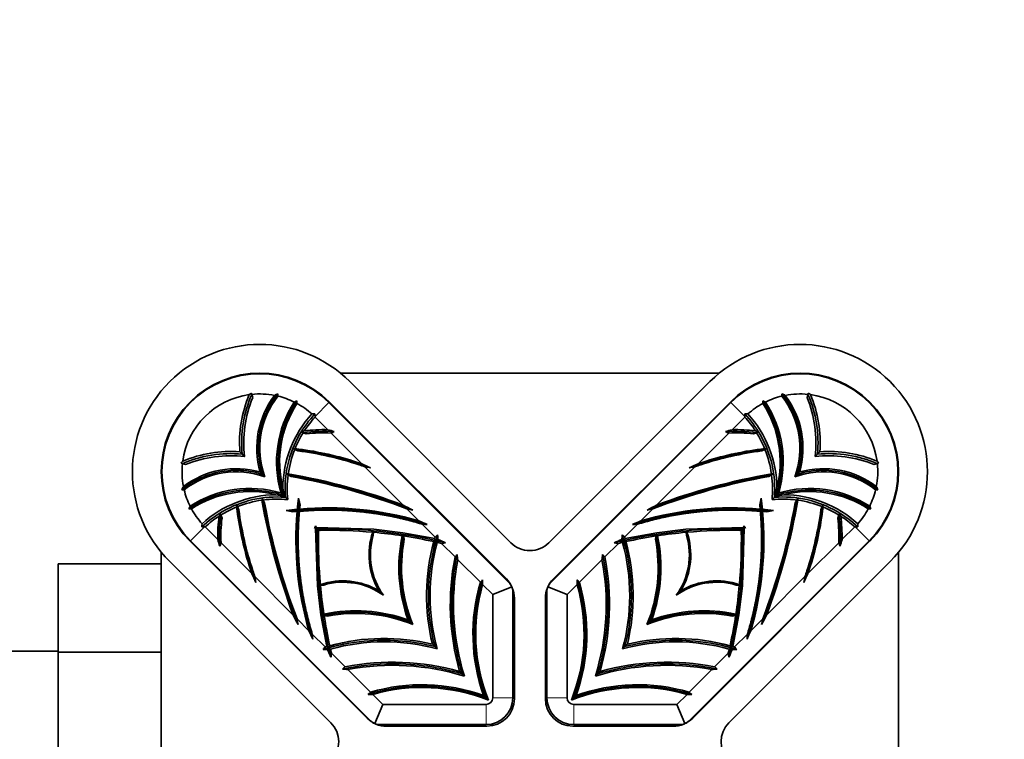
# Model space of a CAD drawing. Units: millimetres. Extents: x 0 to 1597, y 0 to 2108.
# Drawn here: x 988 to 1062, y 665 to 718 of the extents above; entities that cross this region are included whole.
import ezdxf
from ezdxf import colors
from ezdxf.entities.mleader import LeaderData, LeaderLine
from ezdxf.math import Vec2, Vec3

# ---------------------------------------------------------------- set-up
doc = ezdxf.new("R2010")
doc.units = ezdxf.units.MM
doc.layers.add('DV5_Défaut', color=7, linetype='Continuous')
doc.layers.add('Défaut', color=7, linetype='Continuous')

# ---------------------------------------------------------------- blocks, each defined once
blk = doc.blocks.new('_DOT')
at = {"color": 0}
blk.add_line((0, 0), (-1, 0), dxfattribs=at)
at = {"color": 0, "const_width": 0.333}
blk.add_lwpolyline([(-0.1665, 0, 1), (0.1665, 0, 1)], format="xyb", close=True, dxfattribs=at)
blk = doc.blocks.new('SE4')
at = {"layer": 'DV5_Défaut', "color": 7, "linetype": 'Continuous', "lineweight": 35}
for p, q in [((1040.615, 692.099), (1012.354, 692.099)), ((1025.07, 679.448), (1013.049, 691.469)), ((1039.919, 691.469), (1027.899, 679.448)), ((1005.71, 690.617), (1005.738, 690.521)), ((1005.738, 690.521), (1005.805, 690.28)), ((1047.164, 690.28), (1047.231, 690.521)), ((1047.231, 690.521), (1047.258, 690.617)), ((1008.904, 689.949), (1009.101, 690.035)), ((1011.494, 689.913), (1024.919, 676.488)), ((1024.731, 676.747), (1011.529, 689.948)), ((1028.05, 676.488), (1041.475, 689.913)), ((1041.44, 689.948), (1028.238, 676.747)), ((1044.065, 689.949), (1043.867, 690.035)), ((1010.455, 688.874), (1010.455, 688.83)), ((1011.401, 687.884), (1010.455, 688.83)), ((1042.514, 688.83), (1041.568, 687.884)), ((1042.514, 688.874), (1042.514, 688.83)), ((1009.569, 687.652), (1009.453, 687.694)), ((1009.804, 687.567), (1009.569, 687.652)), ((1013.94, 685.345), (1011.649, 687.636)), ((1041.319, 687.636), (1039.028, 685.345)), ((1043.4, 687.652), (1043.165, 687.567)), ((1043.4, 687.652), (1043.515, 687.694)), ((1004.853, 686.23), (1005.03, 686.053)), ((1008.972, 686.476), (1008.832, 686.455)), ((1008.944, 686.407), (1008.832, 686.455)), ((1009.173, 686.308), (1008.944, 686.407)), ((1044.025, 686.407), (1043.795, 686.308)), ((1044.136, 686.455), (1043.997, 686.476)), ((1044.025, 686.407), (1044.136, 686.455)), ((1048.116, 686.23), (1047.939, 686.053)), ((1000.562, 685.345), (1000.466, 685.373)), ((1000.803, 685.278), (1000.562, 685.345)), ((1005.03, 686.053), (1005.207, 685.876)), ((1047.939, 686.053), (1047.762, 685.876)), ((1052.406, 685.345), (1052.166, 685.278)), ((1052.503, 685.373), (1052.406, 685.345)), ((1006.356, 684.727), (1006.533, 684.55)), ((1017.032, 682.253), (1014.169, 685.117)), ((1038.8, 685.117), (1035.936, 682.253)), ((1046.613, 684.727), (1046.436, 684.55)), ((1006.533, 684.55), (1006.71, 684.373)), ((1008.448, 684.506), (1008.338, 684.567)), ((1008.667, 684.386), (1008.448, 684.506)), ((1044.52, 684.506), (1044.301, 684.386)), ((1044.52, 684.506), (1044.631, 684.567)), ((1046.436, 684.55), (1046.259, 684.373)), ((1007.918, 683.165), (1008.095, 682.988)), ((1045.051, 683.165), (1044.874, 682.988)), ((1006.577, 682.634), (1006.516, 682.745)), ((1006.577, 682.634), (1006.697, 682.415)), ((1008.095, 682.988), (1008.168, 682.915)), ((1008.168, 682.915), (1008.241, 682.842)), ((1008.241, 682.842), (1008.418, 682.665)), ((1009.231, 682.775), (1009.341, 682.287)), ((1043.628, 682.287), (1043.738, 682.775)), ((1044.728, 682.842), (1044.551, 682.665)), ((1044.801, 682.915), (1044.728, 682.842)), ((1044.874, 682.988), (1044.801, 682.915)), ((1046.272, 682.415), (1046.392, 682.634)), ((1046.392, 682.634), (1046.453, 682.745)), ((1001.134, 682.179), (1001.048, 681.982)), ((1004.627, 682.25), (1004.607, 682.111)), ((1004.676, 682.139), (1004.627, 682.25)), ((1004.676, 682.139), (1004.775, 681.909)), ((1008.796, 681.742), (1008.308, 681.852)), ((1009.122, 681.776), (1008.796, 681.742)), ((1009.216, 681.867), (1009.138, 681.945)), ((1009.216, 681.867), (1009.292, 681.791)), ((1009.341, 682.287), (1009.307, 681.961)), ((1018.205, 681.08), (1017.315, 681.97)), ((1035.653, 681.97), (1034.764, 681.081)), ((1043.661, 681.961), (1043.628, 682.287)), ((1043.753, 681.867), (1043.677, 681.791)), ((1043.753, 681.867), (1043.831, 681.945)), ((1044.173, 681.742), (1043.846, 681.776)), ((1044.66, 681.852), (1044.173, 681.742)), ((1048.194, 681.909), (1048.293, 682.139)), ((1048.293, 682.139), (1048.341, 682.25)), ((1048.362, 682.111), (1048.341, 682.25)), ((1051.835, 682.179), (1051.921, 681.982)), ((1003.431, 681.514), (1003.389, 681.63)), ((1003.431, 681.514), (1003.516, 681.279)), ((1049.453, 681.279), (1049.538, 681.514)), ((1049.538, 681.514), (1049.58, 681.63)), ((1002.209, 680.628), (1002.253, 680.628)), ((1002.253, 680.628), (1003.199, 679.682)), ((1010.492, 680.533), (1010.38, 680.586)), ((1010.492, 680.533), (1010.605, 680.478)), ((1010.63, 676.235), (1010.492, 680.533)), ((1010.605, 680.478), (1010.493, 680.59)), ((1010.497, 680.703), (1010.55, 680.591)), ((1010.55, 680.591), (1014.848, 680.453)), ((1010.605, 680.478), (1010.55, 680.591)), ((1010.605, 680.478), (1010.714, 680.253)), ((1010.83, 680.369), (1010.605, 680.478)), ((1014.792, 679.977), (1014.824, 680.225)), ((1014.824, 680.225), (1014.834, 680.303)), ((1014.851, 680.434), (1014.848, 680.453)), ((1014.851, 680.434), (1014.854, 680.452)), ((1014.854, 680.452), (1014.856, 680.473)), ((1014.854, 680.452), (1017.014, 680.19)), ((1019.417, 679.868), (1018.454, 680.831)), ((1034.514, 680.831), (1033.552, 679.868)), ((1035.955, 680.19), (1038.115, 680.452)), ((1038.113, 680.473), (1038.115, 680.452)), ((1038.118, 680.434), (1038.115, 680.452)), ((1038.121, 680.453), (1038.118, 680.434)), ((1038.121, 680.453), (1042.418, 680.591)), ((1038.145, 680.225), (1038.135, 680.303)), ((1038.145, 680.225), (1038.177, 679.977)), ((1042.364, 680.478), (1042.138, 680.369)), ((1042.255, 680.253), (1042.364, 680.478)), ((1042.477, 680.533), (1042.339, 676.235)), ((1042.418, 680.591), (1042.364, 680.478)), ((1042.364, 680.478), (1042.476, 680.59)), ((1042.364, 680.478), (1042.477, 680.533)), ((1042.418, 680.591), (1042.472, 680.703)), ((1042.589, 680.586), (1042.477, 680.533)), ((1049.77, 679.682), (1050.716, 680.628)), ((1050.76, 680.628), (1050.716, 680.628)), ((1001.135, 679.554), (1014.336, 666.352)), ((1014.595, 666.164), (1001.17, 679.589)), ((1017.017, 680.184), (1017.014, 680.19)), ((1017.016, 680.189), (1017.015, 680.195)), ((1017.016, 680.189), (1019.383, 679.75)), ((1017.017, 680.184), (1017.016, 680.189)), ((1017.066, 679.95), (1017.05, 680.03)), ((1017.118, 679.706), (1017.066, 679.95)), ((1033.586, 679.75), (1035.953, 680.189)), ((1035.903, 679.95), (1035.851, 679.706)), ((1035.903, 679.95), (1035.919, 680.03)), ((1035.955, 680.19), (1035.951, 680.184)), ((1035.951, 680.184), (1035.953, 680.189)), ((1035.954, 680.195), (1035.953, 680.189)), ((1051.799, 679.589), (1038.374, 666.164)), ((1038.633, 666.352), (1051.834, 679.554)), ((1003.447, 679.433), (1005.738, 677.143)), ((1020.902, 678.384), (1019.885, 679.401)), ((1033.084, 679.401), (1032.067, 678.384)), ((1047.231, 677.143), (1049.522, 679.433)), ((998.984, 678.729), (998.984, 650.468)), ((999.614, 678.034), (1011.635, 666.013)), ((1022.794, 676.491), (1021.104, 678.181)), ((1031.865, 678.181), (1030.175, 676.491)), ((1041.334, 666.013), (1053.354, 678.034)), ((1053.984, 650.468), (1053.984, 678.729)), ((991.284, 677.862), (991.284, 671.27)), ((998.984, 677.862), (991.284, 677.862)), ((1005.966, 676.914), (1008.83, 674.05)), ((1044.139, 674.051), (1047.002, 676.914)), ((1010.61, 676.227), (1010.631, 676.229)), ((1010.63, 676.235), (1010.649, 676.232)), ((1010.649, 676.232), (1010.631, 676.229)), ((1010.893, 674.069), (1010.631, 676.229)), ((1010.858, 676.259), (1010.78, 676.249)), ((1010.858, 676.259), (1011.106, 676.291)), ((1015.209, 675.874), (1015.385, 675.697)), ((1023.712, 675.574), (1022.96, 676.325)), ((1023.712, 675.574), (1025.135, 676.164)), ((1027.833, 676.164), (1029.257, 675.574)), ((1030.009, 676.325), (1029.257, 675.574)), ((1037.76, 675.874), (1037.583, 675.697)), ((1041.863, 676.291), (1042.111, 676.259)), ((1042.338, 676.229), (1042.076, 674.069)), ((1042.111, 676.259), (1042.189, 676.249)), ((1042.32, 676.232), (1042.339, 676.235)), ((1042.32, 676.232), (1042.338, 676.229)), ((1042.338, 676.229), (1042.359, 676.227)), ((1015.385, 675.697), (1015.562, 675.521)), ((1023.712, 667.871), (1023.712, 675.574)), ((1025.212, 675.781), (1025.212, 667.871)), ((1025.331, 667.802), (1025.331, 675.297)), ((1027.638, 675.297), (1027.638, 667.802)), ((1027.757, 667.871), (1027.757, 675.781)), ((1029.257, 675.574), (1029.257, 667.871)), ((1037.583, 675.697), (1037.407, 675.521)), ((1009.113, 673.768), (1010.002, 672.878)), ((1010.888, 674.068), (1010.894, 674.067)), ((1010.893, 674.069), (1010.899, 674.066)), ((1011.333, 671.7), (1010.894, 674.067)), ((1010.899, 674.066), (1010.894, 674.067)), ((1011.133, 674.017), (1011.053, 674.033)), ((1011.133, 674.017), (1011.377, 673.965)), ((1017.396, 673.687), (1017.573, 673.51)), ((1035.573, 673.687), (1035.396, 673.51)), ((1041.592, 673.965), (1041.836, 674.017)), ((1042.075, 674.067), (1041.636, 671.7)), ((1041.836, 674.017), (1041.916, 674.033)), ((1042.07, 674.066), (1042.076, 674.069)), ((1042.07, 674.066), (1042.075, 674.067)), ((1042.075, 674.067), (1042.081, 674.068)), ((1042.966, 672.878), (1043.856, 673.768)), ((1017.573, 673.51), (1017.75, 673.333)), ((1035.396, 673.51), (1035.219, 673.333)), ((1010.252, 672.628), (1011.215, 671.666)), ((1041.754, 671.666), (1042.717, 672.629)), ((1019.214, 671.869), (1019.391, 671.692)), ((1019.391, 671.692), (1019.567, 671.515)), ((1033.578, 671.692), (1033.401, 671.515)), ((1033.755, 671.869), (1033.578, 671.692)), ((991.284, 671.349), (973.284, 671.349)), ((991.284, 671.27), (991.284, 657.959)), ((998.984, 671.27), (991.284, 671.27)), ((1011.682, 671.198), (1012.699, 670.181)), ((1040.27, 670.181), (1041.287, 671.198)), ((1012.902, 669.979), (1014.592, 668.289)), ((1038.377, 668.289), (1040.067, 669.979)), ((1021.246, 669.837), (1021.423, 669.66)), ((1021.423, 669.66), (1021.6, 669.483)), ((1031.546, 669.66), (1031.369, 669.483)), ((1031.722, 669.837), (1031.546, 669.66)), ((1014.758, 668.123), (1015.509, 667.371)), ((1023.212, 667.871), (1023.035, 668.048)), ((1023.388, 667.695), (1023.212, 667.871)), ((1029.58, 667.695), (1029.757, 667.871)), ((1029.757, 667.871), (1029.934, 668.048)), ((1037.46, 667.371), (1038.211, 668.123)), ((1014.919, 665.947), (1015.509, 667.371)), ((1015.509, 667.371), (1023.212, 667.371)), ((1029.757, 667.371), (1037.46, 667.371)), ((1037.46, 667.371), (1038.049, 665.947)), ((1023.212, 665.871), (1015.302, 665.871)), ((1015.786, 665.752), (1023.281, 665.752)), ((1029.688, 665.752), (1037.183, 665.752)), ((1037.667, 665.871), (1029.757, 665.871))]:
    blk.add_line(p, q, dxfattribs=at)
at = {"layer": 'DV5_Défaut', "color": 7, "linetype": 'Continuous', "lineweight": 18}
for p, q in [((1011.494, 689.913), (1010.455, 688.874)), ((1041.475, 689.913), (1042.514, 688.874)), ((1001.17, 679.589), (1002.209, 680.628)), ((1051.799, 679.589), (1050.76, 680.628)), ((1023.712, 667.871), (1025.212, 667.871)), ((1029.257, 667.871), (1027.757, 667.871)), ((1023.212, 667.371), (1023.212, 665.871)), ((1029.757, 667.371), (1029.757, 665.871))]:
    blk.add_line(p, q, dxfattribs=at)
at = {"layer": 'DV5_Défaut', "color": 7, "linetype": 'Continuous', "lineweight": 35}
for centre, radius, start, end in [((1006.332, 684.751), 9.5, 45, 225), ((1046.637, 684.751), 9.5, 315, 135), ((1006.332, 684.751), 7.35, 45, 225), ((1006.332, 684.751), 7.3, 45, 225), ((1046.637, 684.751), 7.35, 315, 135), ((1046.637, 684.751), 7.3, 315, 135), ((1006.332, 684.751), 5.8, 97.71504, 172.28496), ((1013.923, 686.934), 9.098, 156.93387, 184.44127), ((1011.648, 682.599), 9.978, 126.51917, 127.65053), ((1006.332, 684.751), 5.8, 79.00607, 95.88093), ((1014.114, 676.924), 15.079, 115.25095, 116.27887), ((1002.878, 690.347), 4.809, 0.5167, 2.56074), ((1050.091, 690.347), 4.809, 177.43926, 179.4833), ((1038.855, 676.924), 15.079, 63.72113, 64.74905), ((1046.637, 684.751), 5.8, 84.11907, 100.99393), ((1041.309, 682.584), 9.997, 52.35108, 53.4803), ((1039.045, 686.934), 9.098, 355.55873, 23.06616), ((1046.637, 684.751), 5.8, 7.71504, 82.28496), ((1013.923, 686.934), 8.781, 157.60288, 186.92078), ((1012.648, 686.498), 6.537, 142.85549, 195.71813), ((1012.648, 686.498), 6.307, 141.88405, 199.68298), ((1015.845, 685.477), 8.257, 147.20329, 196.26), ((1006.332, 684.751), 5.8, 63.67178, 76.49655), ((1015.845, 685.477), 8.029, 147.05101, 193.95248), ((999.646, 689.618), 9.465, 1.36457, 2.52452), ((1006.332, 684.751), 5.8, 47.91427, 61.40455), ((1046.637, 684.751), 5.8, 118.59545, 132.08573), ((1053.274, 689.62), 9.416, 177.4739, 178.63998), ((1037.123, 685.477), 8.029, 346.04752, 32.94893), ((1046.637, 684.751), 5.8, 103.50345, 116.32822), ((1037.123, 685.477), 8.257, 343.74, 32.79669), ((1040.32, 686.498), 6.307, 340.31702, 38.11595), ((1040.32, 686.498), 6.537, 344.28187, 37.14451), ((1039.045, 686.934), 8.781, 353.07922, 22.39712), ((1016.379, 683.454), 8.326, 137.71469, 179.40111), ((1011.264, 665.257), 23.821, 91.95141, 92.51423), ((996.259, 688.83), 14.196, 0.17662, 0.94536), ((1056.71, 688.83), 14.196, 179.05464, 179.82338), ((1041.705, 665.257), 23.821, 87.48577, 88.04859), ((1036.59, 683.454), 8.326, 0.59889, 42.28531), ((1016.379, 683.454), 8, 137.77161, 147.20245), ((1036.59, 683.454), 8, 32.79755, 42.22843), ((1016.379, 683.454), 8, 148.34656, 157.80081), ((1016.813, 672.105), 17.239, 114.53742, 115.27307), ((1011.112, 677.373), 10.516, 88.42367, 97.9679), ((1011.112, 677.373), 10.277, 87.00133, 97.31131), ((1005.718, 667.94), 20.738, 72.67122, 74.09489), ((1002.381, 710.505), 24.676, 292.06291, 292.67911), ((1047.251, 667.94), 20.738, 105.90511, 107.32878), ((1050.588, 710.505), 24.676, 247.32089, 247.93709), ((1041.857, 677.373), 10.277, 82.68869, 92.99867), ((1041.857, 677.373), 10.516, 82.0321, 91.57633), ((1036.155, 672.105), 17.239, 64.72693, 65.46258), ((1036.59, 683.454), 8, 22.19919, 31.65344), ((1004.149, 677.159), 9.098, 85.55873, 113.06616), ((1016.379, 683.454), 8, 158.33425, 171.8504), ((1036.59, 683.454), 8, 8.1496, 21.66575), ((1048.82, 677.159), 9.098, 66.93387, 94.44127), ((1008.499, 679.424), 9.997, 142.35108, 143.4803), ((1006.332, 684.751), 5.8, 174.11907, 190.99393), ((1004.149, 677.159), 8.781, 83.07922, 112.39712), ((998.867, 652.48), 36.157, 64.21482, 65.36139), ((1054.102, 652.48), 36.157, 114.63861, 115.78518), ((1048.82, 677.159), 8.781, 67.60288, 96.92078), ((1046.637, 684.751), 5.8, 349.00607, 5.88093), ((1044.484, 679.435), 9.978, 36.51917, 37.65053), ((1004.585, 678.434), 6.537, 74.28187, 127.14451), ((1004.585, 678.434), 6.307, 70.31702, 128.11595), ((1009.18, 657.307), 28.254, 78.95107, 79.83051), ((1043.789, 657.307), 28.254, 100.16949, 101.04893), ((1048.383, 678.434), 6.307, 51.88405, 109.68298), ((1048.383, 678.434), 6.537, 52.85549, 105.71813), ((1005.036, 704.249), 19.957, 279.5237, 279.87774), ((1016.379, 683.454), 8, 172.43931, 185.65787), ((1000.556, 638.662), 46.6, 69.29437, 80.23543), ((1000.556, 638.662), 46.437, 68.84464, 79.94055), ((1052.413, 638.662), 46.437, 100.05945, 111.15536), ((1052.413, 638.662), 46.6, 99.76457, 110.70563), ((1047.951, 704.358), 20.068, 260.12323, 260.47533), ((1036.59, 683.454), 8, 354.34213, 7.56069), ((1014.159, 676.969), 15.079, 153.72113, 154.74905), ((1000.736, 688.205), 4.809, 267.43926, 269.4833), ((1006.332, 684.751), 5.8, 193.50345, 206.32822), ((1005.606, 675.238), 8.257, 73.74, 122.79669), ((1005.606, 675.238), 8.029, 76.04752, 122.94893), ((1016.498, 684.764), 8.533, 188.24372, 192.51746), ((1036.471, 684.764), 8.533, 347.48254, 351.75627), ((1047.363, 675.238), 8.257, 57.20329, 106.26), ((1047.363, 675.238), 8.029, 57.05101, 103.95248), ((1046.637, 684.751), 5.8, 333.67178, 346.49655), ((1052.233, 688.205), 4.809, 270.5167, 272.56074), ((1038.81, 676.969), 15.079, 25.25095, 26.27887), ((1007.629, 674.704), 8.326, 90.59889, 132.28531), ((1007.629, 674.704), 8, 98.1496, 111.66575), ((986.725, 686.065), 20.068, 350.12323, 350.47533), ((1052.42, 690.527), 46.6, 189.76457, 200.70563), ((1007.629, 674.704), 8, 84.34213, 97.56069), ((1052.42, 690.527), 46.437, 190.05945, 201.15536), ((1006.319, 674.585), 8.533, 77.48254, 81.75627), ((1033.243, 679.669), 24.212, 172.62997, 174.60493), ((1019.726, 679.669), 24.212, 5.39495, 7.37003), ((1000.548, 690.527), 46.437, 338.84464, 349.94055), ((1000.548, 690.527), 46.6, 339.29437, 350.23543), ((1045.34, 674.704), 8, 82.43931, 95.65787), ((1046.65, 674.585), 8.533, 98.24372, 102.51746), ((1045.34, 674.704), 8.326, 47.71469, 89.40111), ((1066.135, 686.047), 19.957, 189.5237, 189.87774), ((1045.34, 674.704), 8, 68.33425, 81.8504), ((1001.463, 691.388), 9.416, 267.4739, 268.63998), ((1006.332, 684.751), 5.8, 208.59545, 222.08573), ((1007.629, 674.704), 8, 112.19919, 121.65344), ((1011.414, 657.84), 24.212, 95.39495, 97.37003), ((1033.243, 679.669), 24.212, 175.0079, 196.28788), ((1004.31, 686.772), 6.937, 313.92423, 315.00439), ((1004.604, 686.482), 6.524, 314.97601, 316.12496), ((1011.414, 657.84), 24.212, 73.71212, 94.99206), ((982.844, 614.622), 75.781, 62.57935, 63.18252), ((1002.363, 601.81), 81.543, 79.12873, 79.4343), ((1041.555, 657.84), 24.212, 85.0079, 106.28788), ((1070.125, 614.622), 75.781, 116.81748, 117.42065), ((1050.605, 601.812), 81.54, 100.5657, 100.87127), ((1019.726, 679.669), 24.212, 343.71212, 4.99206), ((1048.658, 686.773), 6.937, 223.92423, 225.00439), ((1048.368, 686.478), 6.524, 224.97601, 226.12496), ((1041.555, 657.84), 24.212, 82.62997, 84.60493), ((1045.34, 674.704), 8, 58.34656, 67.80081), ((1046.637, 684.751), 5.8, 317.91427, 331.40455), ((1051.504, 691.437), 9.465, 271.36457, 272.52452), ((1007.629, 674.704), 8, 122.79755, 132.22843), ((1013.71, 679.971), 10.516, 172.0321, 181.57633), ((1018.978, 674.27), 17.239, 154.72693, 155.46258), ((1013.71, 679.971), 10.277, 172.68869, 182.99867), ((1002.554, 645.389), 38.973, 65.3088, 66.32218), ((1050.415, 645.389), 38.973, 113.67782, 114.6912), ((1039.259, 679.971), 10.277, 357.00133, 7.31131), ((1033.991, 674.27), 17.239, 24.53742, 25.27307), ((1045.34, 674.704), 8, 47.77161, 57.20245), ((1039.259, 679.971), 10.516, 358.42367, 7.9679), ((1025.826, 679.819), 23.821, 177.48577, 178.04859), ((1002.253, 694.824), 14.196, 269.05464, 269.82338), ((1011.522, 644.021), 36.583, 91.61215, 91.78928), ((1047.062, 679.561), 36.583, 178.21072, 178.38786), ((1047.062, 679.561), 36.354, 178.9093, 185.11896), ((1011.522, 644.021), 36.354, 84.88104, 91.0907), ((1019.708, 678.532), 5.225, 161.03153, 210.5736), ((1012.678, 682.268), 2.917, 315.70282, 317.65213), ((1011.522, 644.021), 36.354, 81.39205, 84.78916), ((1019.708, 678.532), 5.225, 158.19183, 158.43407), ((1015.194, 641.252), 39.713, 84.74182, 85.29142), ((1037.775, 641.252), 39.713, 94.70858, 95.25818), ((1041.446, 644.021), 36.354, 95.21084, 98.60795), ((1033.261, 678.532), 5.225, 329.4264, 18.96847), ((1033.261, 678.532), 5.225, 21.56594, 21.80817), ((1040.31, 682.286), 2.943, 222.35651, 224.28853), ((1041.446, 644.021), 36.354, 88.9093, 95.11896), ((1005.907, 679.561), 36.354, 354.88104, 1.0907), ((1005.907, 679.561), 36.583, 1.61215, 1.78928), ((1041.446, 644.021), 36.583, 88.21072, 88.38786), ((1050.716, 694.824), 14.196, 270.17662, 270.94536), ((1027.143, 679.819), 23.821, 1.95141, 2.51423), ((1023.143, 685.365), 20.738, 195.90511, 197.32878), ((1019.708, 678.532), 5.124, 163.61489, 215.99667), ((1028.135, 677.581), 11.423, 167.94779, 199.93126), ((1028.135, 677.581), 11.22, 169.08401, 202.24459), ((1011.98, 686.724), 8.397, 306.40496, 307.13661), ((1028.135, 677.581), 11.423, 166.77068, 166.798), ((1011.522, 644.021), 36.354, 77.61263, 81.22841), ((1034.193, 675.491), 15.411, 164.80759, 193.5922), ((1034.193, 675.491), 15.156, 164.76385, 195.20565), ((1013.967, 689.954), 11.719, 297.18414, 298.04666), ((1034.193, 675.491), 15.411, 163.49765, 163.95604), ((1003.114, 668.551), 19.751, 34.05461, 34.54204), ((995.632, 707.01), 36.089, 311.22936, 311.61901), ((1012.314, 693.094), 15.268, 297.98057, 298.59287), ((1003.332, 668.655), 19.512, 33.67569, 34.16159), ((1011.522, 644.021), 36.354, 76.70164, 77.21108), ((1056.919, 682.018), 37.371, 183.04867, 183.57424), ((995.965, 623.912), 60.586, 66.43498, 67.01743), ((1057.003, 623.912), 60.586, 112.98257, 113.56502), ((1041.446, 644.021), 36.354, 102.78892, 103.29836), ((996.049, 682.018), 37.371, 356.42576, 356.95132), ((1040.658, 693.1), 15.275, 241.40726, 242.01929), ((1057.337, 707.01), 36.089, 228.381, 228.77064), ((1048.481, 669.432), 18.119, 145.81919, 146.34243), ((1018.776, 675.491), 15.156, 344.79435, 15.23616), ((1048.453, 669.507), 18.054, 145.43506, 145.96829), ((1039.26, 690.448), 12.277, 241.97294, 242.79626), ((1018.776, 675.491), 15.411, 16.04396, 16.50235), ((1041.446, 644.021), 36.354, 98.77159, 102.38737), ((1018.776, 675.491), 15.411, 346.4078, 15.19241), ((1024.834, 677.581), 11.22, 337.75541, 10.91599), ((1024.834, 677.581), 11.423, 340.06874, 12.05221), ((1041.005, 686.747), 8.425, 232.8646, 233.59382), ((1024.834, 677.581), 11.423, 13.202, 13.22932), ((1033.261, 678.532), 5.124, 324.00333, 16.38511), ((1029.826, 685.365), 20.738, 342.67122, 344.09489), ((980.578, 688.702), 24.676, 337.32089, 337.93709), ((1033.16, 589.671), 90.707, 98.22276, 98.41569), ((1026.484, 680.862), 2, 225, 315), ((1019.809, 589.671), 90.707, 81.58431, 81.77724), ((1072.39, 688.702), 24.676, 202.06291, 202.67911), ((1038.715, 674.822), 18.166, 168.69202, 195.9276), ((1038.715, 674.822), 17.928, 169.19983, 197.32434), ((987.922, 707.181), 43.783, 318.87279, 319.19414), ((1066.688, 683.259), 45.866, 185.86869, 186.3561), ((1014.254, 674.822), 17.928, 342.67566, 10.80017), ((1014.254, 674.822), 18.166, 344.0724, 11.30798), ((986.281, 683.259), 45.866, 353.6439, 354.13131), ((1065.047, 707.181), 43.783, 220.80586, 221.12721), ((1038.603, 692.216), 36.157, 204.63861, 205.78518), ((1033.776, 681.903), 28.254, 190.16949, 191.04893), ((1012.551, 671.375), 5.225, 59.4264, 108.96847), ((997.188, 699.943), 34.723, 317.51563, 317.92028), ((1070.858, 676.606), 47.899, 179.92029, 180.33559), ((1023.281, 675.297), 2.05, 0, 45), ((1029.688, 675.297), 2.05, 135, 180), ((982.111, 676.606), 47.898, 359.66441, 0.07971), ((1055.781, 699.943), 34.723, 222.07972, 222.48437), ((1040.418, 671.375), 5.225, 71.03153, 120.5736), ((1014.366, 692.216), 36.157, 334.21482, 335.36139), ((1019.193, 681.903), 28.254, 348.95107, 349.83051), ((1012.551, 671.375), 5.225, 111.56594, 111.80817), ((1008.797, 678.424), 2.943, 312.35651, 314.28853), ((1047.062, 679.561), 36.354, 185.21084, 188.60795), ((1012.551, 671.375), 5.124, 54.00333, 106.38511), ((1035.815, 672.638), 13.579, 163.51371, 199.75354), ((1035.815, 672.638), 13.374, 163.99314, 201.69141), ((1024.212, 675.781), 1, 22.5, 45), ((1024.212, 675.781), 1, 0, 22.5), ((1028.757, 675.781), 1, 157.5, 180), ((1028.757, 675.781), 1, 135, 157.5), ((1017.154, 672.638), 13.374, 338.30859, 16.00686), ((1017.154, 672.638), 13.579, 340.24646, 16.48629), ((1040.418, 671.375), 5.124, 73.61489, 125.99667), ((1005.907, 679.561), 36.354, 351.39205, 354.78916), ((1044.154, 678.405), 2.917, 225.70282, 227.65213), ((1040.418, 671.375), 5.225, 68.19183, 68.43407), ((1013.502, 662.948), 11.423, 70.06874, 102.05221), ((1039.467, 662.948), 11.423, 77.94779, 109.93126), ((1076.461, 708.239), 75.781, 206.81748, 207.42065), ((1089.271, 688.719), 81.54, 190.5657, 190.87127), ((1013.502, 662.948), 11.423, 103.202, 103.22932), ((1004.336, 679.12), 8.425, 322.8646, 323.59382), ((1047.062, 679.561), 36.354, 188.77159, 192.38737), ((1013.502, 662.948), 11.22, 67.75541, 100.91599), ((1039.467, 662.948), 11.22, 79.08401, 112.24459), ((1005.907, 679.561), 36.354, 347.61263, 351.22841), ((1048.61, 679.103), 8.397, 216.40496, 217.13661), ((1039.467, 662.948), 11.423, 76.77068, 76.798), ((976.508, 708.239), 75.781, 332.57935, 333.18252), ((963.696, 688.72), 81.543, 349.12873, 349.4343), ((1045.694, 688.529), 38.973, 203.67782, 204.6912), ((1007.275, 688.529), 38.973, 335.3088, 336.32218), ((1049.831, 675.889), 39.713, 184.70858, 185.25818), ((1015.592, 656.89), 15.411, 76.4078, 105.19241), ((1037.377, 656.89), 15.411, 74.80759, 103.5922), ((1003.138, 675.889), 39.713, 354.74182, 355.29142), ((984.073, 695.451), 36.089, 318.381, 318.77064), ((1009.065, 634.163), 37.371, 86.42576, 86.95132), ((1015.592, 656.89), 15.411, 106.04396, 106.50235), ((1021.576, 686.568), 18.054, 235.43506, 235.96829), ((997.983, 678.772), 15.275, 331.40726, 332.01929), ((1067.171, 695.118), 60.586, 202.98257, 203.56502), ((1000.634, 677.375), 12.277, 331.97294, 332.79626), ((1021.651, 686.595), 18.119, 235.81919, 236.34243), ((1015.592, 656.89), 15.156, 74.79435, 105.23616), ((1047.062, 679.561), 36.354, 192.78892, 193.29836), ((1037.377, 656.89), 15.156, 74.76385, 105.20565), ((1005.907, 679.561), 36.354, 346.70164, 347.21108), ((985.797, 695.118), 60.586, 336.43498, 337.01743), ((1030.54, 687.751), 19.512, 303.67569, 304.16159), ((1051.84, 677.116), 11.719, 207.18414, 208.04666), ((1030.437, 687.969), 19.751, 304.05461, 304.54204), ((1054.98, 678.769), 15.268, 207.98057, 208.59287), ((1043.904, 634.164), 37.371, 93.04867, 93.57424), ((1037.377, 656.89), 15.411, 73.49765, 73.95604), ((1068.895, 695.451), 36.089, 221.22936, 221.61901), ((1101.412, 657.923), 90.707, 171.58431, 171.77724), ((951.557, 657.923), 90.707, 8.22276, 8.41569), ((983.902, 703.161), 43.783, 310.80586, 311.12721), ((1007.824, 624.395), 45.866, 83.6439, 84.13131), ((1016.261, 652.368), 18.166, 74.0724, 101.30798), ((1016.261, 652.368), 17.928, 72.67566, 100.80017), ((1036.708, 652.368), 17.928, 79.19983, 107.32434), ((1036.708, 652.368), 18.166, 78.69202, 105.9276), ((1045.145, 624.395), 45.866, 95.86869, 96.3561), ((1069.067, 703.161), 43.783, 228.87279, 229.19414), ((1018.445, 655.268), 13.579, 70.24646, 106.48629), ((1018.445, 655.268), 13.374, 68.30859, 106.00686), ((1034.523, 655.268), 13.374, 73.99314, 111.69141), ((1034.523, 655.268), 13.579, 73.51371, 109.75354), ((991.14, 693.895), 34.723, 312.07972, 312.48437), ((1014.477, 620.225), 47.898, 89.66441, 90.07971), ((1023.212, 667.871), 0.5, 270, 0), ((1023.212, 667.871), 2, 270, 0), ((1023.281, 667.802), 2.05, 270, 0), ((1029.688, 667.802), 2.05, 180, 270), ((1029.757, 667.871), 2, 180, 270), ((1029.757, 667.871), 0.5, 180, 270), ((1038.492, 620.225), 47.899, 89.92029, 90.33559), ((1061.828, 693.895), 34.723, 227.51563, 227.92028), ((1015.786, 667.802), 2.05, 225, 270), ((1037.183, 667.802), 2.05, 270, 315), ((1010.221, 664.599), 2, 315, 45), ((1015.302, 666.871), 1, 225, 247.5), ((1015.302, 666.871), 1, 247.5, 270), ((1037.667, 666.871), 1, 270, 292.5), ((1037.667, 666.871), 1, 292.5, 315), ((1042.748, 664.599), 2, 135, 225)]:
    blk.add_arc(centre, radius, start, end, dxfattribs=at)
for points, degree, knots in [([(1005.738, 690.521), (1005.432, 689.822), (1005.216, 689.085), (1004.977, 687.579), (1004.955, 686.811), (1005.03, 686.053)], 3, [0, 0, 0, 0, 0.5, 0.5, 1, 1, 1, 1]), ([(1007.682, 690.562), (1007.543, 690.393), (1007.414, 690.217), (1006.943, 689.504), (1006.671, 688.921), (1006.312, 687.7), (1006.224, 687.063), (1006.238, 685.791), (1006.34, 685.156), (1006.533, 684.55)], 3, [0, 0, 0, 0, 0.10267, 0.10267, 0.40178, 0.40178, 0.70089, 0.70089, 1, 1, 1, 1]), ([(1046.436, 684.55), (1046.629, 685.156), (1046.731, 685.791), (1046.745, 687.063), (1046.657, 687.7), (1046.297, 688.921), (1046.026, 689.504), (1045.555, 690.217), (1045.426, 690.393), (1045.287, 690.562)], 3, [0, 0, 0, 0, 0.29911, 0.29911, 0.59822, 0.59822, 0.89733, 0.89733, 1, 1, 1, 1]), ([(1047.939, 686.053), (1048.014, 686.811), (1047.992, 687.579), (1047.753, 689.085), (1047.537, 689.822), (1047.231, 690.521)], 3, [0, 0, 0, 0, 0.5, 0.5, 1, 1, 1, 1]), ([(1009.101, 690.035), (1008.954, 689.817), (1008.816, 689.591), (1008.342, 688.717), (1008.081, 688.027), (1007.751, 686.604), (1007.682, 685.87), (1007.742, 684.409), (1007.872, 683.684), (1008.095, 682.988)], 3, [0, 0, 0, 0, 0.107439, 0.107439, 0.404959, 0.404959, 0.70248, 0.70248, 1, 1, 1, 1]), ([(1044.874, 682.988), (1045.097, 683.684), (1045.226, 684.409), (1045.287, 685.87), (1045.218, 686.604), (1044.888, 688.027), (1044.627, 688.717), (1044.152, 689.591), (1044.015, 689.817), (1043.867, 690.035)], 3, [0, 0, 0, 0, 0.29752, 0.29752, 0.595041, 0.595041, 0.892561, 0.892561, 1, 1, 1, 1]), ([(1010.453, 689.065), (1010.011, 688.597), (1009.624, 688.077), (1008.899, 686.816), (1008.6, 686.052), (1008.241, 684.469), (1008.18, 683.651), (1008.241, 682.842)], 3, [0, 0, 0, 0, 0.283978, 0.283978, 0.641989, 0.641989, 1, 1, 1, 1]), ([(1044.728, 682.842), (1044.789, 683.651), (1044.728, 684.469), (1044.369, 686.052), (1044.07, 686.816), (1043.345, 688.077), (1042.958, 688.597), (1042.516, 689.065)], 3, [0, 0, 0, 0, 0.358011, 0.358011, 0.716022, 0.716022, 1, 1, 1, 1]), ([(1005.03, 686.053), (1004.271, 686.128), (1003.503, 686.106), (1001.998, 685.867), (1001.261, 685.651), (1000.562, 685.345)], 3, [0, 0, 0, 0, 0.5, 0.5, 1, 1, 1, 1]), ([(1014.595, 685.037), (1014.243, 685.167), (1013.889, 685.29), (1012.038, 685.882), (1010.5, 686.218), (1008.944, 686.407)], 3, [0, 0, 0, 0, 0.193083, 0.193083, 1, 1, 1, 1]), ([(1013.94, 685.345), (1013.736, 685.414), (1013.531, 685.481), (1011.905, 685.984), (1010.447, 686.296), (1008.972, 686.476)], 3, [0, 0, 0, 0, 0.126813, 0.126813, 1, 1, 1, 1]), ([(1014.169, 685.117), (1014.026, 685.167), (1013.882, 685.216), (1012.254, 685.754), (1010.723, 686.104), (1009.173, 686.308)], 3, [0, 0, 0, 0, 0.088428, 0.088428, 1, 1, 1, 1]), ([(1044.025, 686.407), (1042.469, 686.218), (1040.93, 685.882), (1039.08, 685.29), (1038.725, 685.167), (1038.374, 685.037)], 3, [0, 0, 0, 0, 0.806917, 0.806917, 1, 1, 1, 1]), ([(1043.795, 686.308), (1042.245, 686.104), (1040.715, 685.754), (1039.087, 685.216), (1038.943, 685.167), (1038.8, 685.117)], 3, [0, 0, 0, 0, 0.911572, 0.911572, 1, 1, 1, 1]), ([(1043.997, 686.476), (1042.522, 686.296), (1041.064, 685.984), (1039.438, 685.481), (1039.233, 685.414), (1039.028, 685.345)], 3, [0, 0, 0, 0, 0.873187, 0.873187, 1, 1, 1, 1]), ([(1052.406, 685.345), (1051.708, 685.651), (1050.971, 685.867), (1049.465, 686.106), (1048.697, 686.128), (1047.939, 686.053)], 3, [0, 0, 0, 0, 0.5, 0.5, 1, 1, 1, 1]), ([(1006.533, 684.55), (1005.927, 684.743), (1005.292, 684.845), (1004.02, 684.859), (1003.382, 684.771), (1002.162, 684.411), (1001.579, 684.14), (1000.866, 683.669), (1000.69, 683.54), (1000.521, 683.401)], 3, [0, 0, 0, 0, 0.29911, 0.29911, 0.59822, 0.59822, 0.89733, 0.89733, 1, 1, 1, 1]), ([(1052.448, 683.401), (1052.279, 683.54), (1052.103, 683.669), (1051.39, 684.14), (1050.807, 684.411), (1049.586, 684.771), (1048.949, 684.859), (1047.677, 684.845), (1047.042, 684.743), (1046.436, 684.55)], 3, [0, 0, 0, 0, 0.10267, 0.10267, 0.40178, 0.40178, 0.70089, 0.70089, 1, 1, 1, 1]), ([(1008.095, 682.988), (1007.399, 683.211), (1006.673, 683.34), (1005.213, 683.401), (1004.479, 683.332), (1003.056, 683.002), (1002.366, 682.741), (1001.492, 682.267), (1001.266, 682.129), (1001.048, 681.982)], 3, [0, 0, 0, 0, 0.29752, 0.29752, 0.595041, 0.595041, 0.892561, 0.892561, 1, 1, 1, 1]), ([(1051.921, 681.982), (1051.702, 682.129), (1051.477, 682.267), (1050.602, 682.741), (1049.913, 683.002), (1048.49, 683.332), (1047.755, 683.401), (1046.295, 683.34), (1045.57, 683.211), (1044.874, 682.988)], 3, [0, 0, 0, 0, 0.107439, 0.107439, 0.404959, 0.404959, 0.70248, 0.70248, 1, 1, 1, 1]), ([(1008.241, 682.842), (1007.432, 682.903), (1006.614, 682.842), (1005.031, 682.483), (1004.267, 682.184), (1003.006, 681.459), (1002.486, 681.072), (1002.018, 680.63)], 3, [0, 0, 0, 0, 0.358011, 0.358011, 0.716022, 0.716022, 1, 1, 1, 1]), ([(1050.95, 680.63), (1050.483, 681.072), (1049.963, 681.459), (1048.702, 682.184), (1047.938, 682.483), (1046.355, 682.842), (1045.537, 682.903), (1044.728, 682.842)], 3, [0, 0, 0, 0, 0.283978, 0.283978, 0.641989, 0.641989, 1, 1, 1, 1]), ([(1004.607, 682.111), (1004.787, 680.636), (1005.099, 679.178), (1005.602, 677.552), (1005.669, 677.347), (1005.738, 677.143)], 3, [0, 0, 0, 0, 0.873187, 0.873187, 1, 1, 1, 1]), ([(1004.676, 682.139), (1004.865, 680.583), (1005.201, 679.045), (1005.793, 677.194), (1005.916, 676.84), (1006.046, 676.488)], 3, [0, 0, 0, 0, 0.806917, 0.806917, 1, 1, 1, 1]), ([(1004.775, 681.909), (1004.978, 680.36), (1005.329, 678.829), (1005.867, 677.201), (1005.916, 677.057), (1005.966, 676.914)], 3, [0, 0, 0, 0, 0.911572, 0.911572, 1, 1, 1, 1]), ([(1009.216, 681.867), (1009.03, 679.834), (1009.103, 677.778), (1009.629, 674.573), (1009.914, 673.397), (1010.285, 672.249)], 3, [0, 0, 0, 0, 0.628491, 0.628491, 1, 1, 1, 1]), ([(1009.292, 681.791), (1009.206, 680.824), (1009.199, 679.85), (1009.19, 678.628), (1009.304, 677.411), (1009.419, 676.193), (1009.656, 674.996), (1009.894, 673.799), (1010.252, 672.629)], 2, [0, 0, 0, 0.209677, 0.209677, 0.473118, 0.473118, 0.736559, 0.736559, 1, 1, 1]), ([(1018.834, 680.798), (1017.686, 681.169), (1016.51, 681.454), (1013.305, 681.98), (1011.249, 682.053), (1009.216, 681.867)], 3, [0, 0, 0, 0, 0.371509, 0.371509, 1, 1, 1, 1]), ([(1018.454, 680.831), (1016.229, 681.513), (1013.92, 681.754), (1012.766, 681.875), (1011.607, 681.884), (1010.446, 681.893), (1009.292, 681.791)], 2, [0, 0, 0, 0.5, 0.5, 0.75, 0.75, 1, 1, 1]), ([(1043.753, 681.867), (1041.72, 682.053), (1039.664, 681.98), (1036.459, 681.454), (1035.283, 681.169), (1034.135, 680.798)], 3, [0, 0, 0, 0, 0.628491, 0.628491, 1, 1, 1, 1]), ([(1043.677, 681.791), (1042.71, 681.877), (1041.736, 681.884), (1040.514, 681.893), (1039.297, 681.779), (1038.079, 681.664), (1036.882, 681.427), (1035.685, 681.189), (1034.515, 680.831)], 2, [0, 0, 0, 0.209677, 0.209677, 0.473118, 0.473118, 0.736559, 0.736559, 1, 1, 1]), ([(1042.684, 672.249), (1043.055, 673.397), (1043.34, 674.573), (1043.866, 677.778), (1043.939, 679.834), (1043.753, 681.867)], 3, [0, 0, 0, 0, 0.371509, 0.371509, 1, 1, 1, 1]), ([(1042.717, 672.629), (1043.398, 674.854), (1043.64, 677.163), (1043.76, 678.317), (1043.77, 679.476), (1043.779, 680.637), (1043.677, 681.791)], 2, [0, 0, 0, 0.5, 0.5, 0.75, 0.75, 1, 1, 1]), ([(1046.923, 676.488), (1047.053, 676.84), (1047.175, 677.194), (1047.767, 679.045), (1048.104, 680.583), (1048.293, 682.139)], 3, [0, 0, 0, 0, 0.193083, 0.193083, 1, 1, 1, 1]), ([(1047.002, 676.914), (1047.053, 677.057), (1047.102, 677.201), (1047.64, 678.829), (1047.99, 680.36), (1048.194, 681.909)], 3, [0, 0, 0, 0, 0.088428, 0.088428, 1, 1, 1, 1]), ([(1047.231, 677.143), (1047.3, 677.347), (1047.366, 677.552), (1047.869, 679.178), (1048.182, 680.636), (1048.362, 682.111)], 3, [0, 0, 0, 0, 0.126813, 0.126813, 1, 1, 1, 1]), ([(1011.472, 671.606), (1011.267, 672.523), (1011.097, 673.448), (1010.674, 676.396), (1010.554, 678.439), (1010.605, 680.478)], 3, [0, 0, 0, 0, 0.315444, 0.315444, 1, 1, 1, 1]), ([(1010.605, 680.478), (1012.644, 680.529), (1014.687, 680.409), (1017.635, 679.986), (1018.56, 679.816), (1019.477, 679.611)], 3, [0, 0, 0, 0, 0.684556, 0.684556, 1, 1, 1, 1]), ([(1015.385, 675.697), (1014.953, 676.356), (1014.675, 677.115), (1014.481, 678.678), (1014.566, 679.481), (1014.824, 680.225)], 3, [0, 0, 0, 0, 0.5, 0.5, 1, 1, 1, 1]), ([(1033.491, 679.611), (1034.408, 679.816), (1035.333, 679.986), (1038.282, 680.409), (1040.325, 680.529), (1042.364, 680.478)], 3, [0, 0, 0, 0, 0.315444, 0.315444, 1, 1, 1, 1]), ([(1038.145, 680.225), (1038.403, 679.481), (1038.488, 678.678), (1038.294, 677.115), (1038.016, 676.356), (1037.583, 675.697)], 3, [0, 0, 0, 0, 0.5, 0.5, 1, 1, 1, 1]), ([(1042.364, 680.478), (1042.415, 678.439), (1042.295, 676.396), (1041.871, 673.448), (1041.702, 672.523), (1041.497, 671.606)], 3, [0, 0, 0, 0, 0.684556, 0.684556, 1, 1, 1, 1]), ([(1017.573, 673.51), (1017.18, 674.529), (1016.936, 675.605), (1016.765, 677.782), (1016.838, 678.883), (1017.066, 679.95)], 3, [0, 0, 0, 0, 0.5, 0.5, 1, 1, 1, 1]), ([(1019.391, 671.692), (1018.983, 673.28), (1018.834, 674.933), (1019.022, 677.597), (1019.2, 678.618), (1019.477, 679.611)], 3, [0, 0, 0, 0, 0.613854, 0.613854, 1, 1, 1, 1]), ([(1033.491, 679.611), (1033.769, 678.618), (1033.947, 677.597), (1034.135, 674.933), (1033.986, 673.28), (1033.578, 671.692)], 3, [0, 0, 0, 0, 0.386146, 0.386146, 1, 1, 1, 1]), ([(1035.903, 679.95), (1036.131, 678.883), (1036.204, 677.782), (1036.033, 675.605), (1035.789, 674.529), (1035.396, 673.51)], 3, [0, 0, 0, 0, 0.5, 0.5, 1, 1, 1, 1]), ([(1021.423, 669.66), (1020.924, 671.332), (1020.669, 673.077), (1020.669, 676.08), (1020.802, 677.338), (1021.063, 678.569)], 3, [0, 0, 0, 0, 0.581023, 0.581023, 1, 1, 1, 1]), ([(1031.906, 678.569), (1032.167, 677.338), (1032.3, 676.08), (1032.3, 673.077), (1032.045, 671.332), (1031.546, 669.66)], 3, [0, 0, 0, 0, 0.418977, 0.418977, 1, 1, 1, 1]), ([(1010.858, 676.259), (1011.602, 676.517), (1012.405, 676.602), (1013.968, 676.408), (1014.727, 676.13), (1015.385, 675.697)], 3, [0, 0, 0, 0, 0.5, 0.5, 1, 1, 1, 1]), ([(1023.212, 667.871), (1022.601, 669.486), (1022.305, 671.217), (1022.372, 674.206), (1022.581, 675.466), (1022.959, 676.673)], 3, [0, 0, 0, 0, 0.577002, 0.577002, 1, 1, 1, 1]), ([(1030.01, 676.673), (1030.388, 675.466), (1030.596, 674.206), (1030.664, 671.217), (1030.368, 669.486), (1029.757, 667.871)], 3, [0, 0, 0, 0, 0.422998, 0.422998, 1, 1, 1, 1]), ([(1037.583, 675.697), (1038.242, 676.13), (1039, 676.408), (1040.564, 676.602), (1041.367, 676.517), (1042.111, 676.259)], 3, [0, 0, 0, 0, 0.5, 0.5, 1, 1, 1, 1]), ([(1011.133, 674.017), (1012.2, 674.245), (1013.301, 674.318), (1015.478, 674.147), (1016.554, 673.903), (1017.573, 673.51)], 3, [0, 0, 0, 0, 0.5, 0.5, 1, 1, 1, 1]), ([(1035.396, 673.51), (1036.415, 673.903), (1037.491, 674.147), (1039.668, 674.318), (1040.768, 674.245), (1041.836, 674.017)], 3, [0, 0, 0, 0, 0.5, 0.5, 1, 1, 1, 1]), ([(1011.472, 671.606), (1012.465, 671.883), (1013.486, 672.061), (1016.149, 672.249), (1017.803, 672.1), (1019.391, 671.692)], 3, [0, 0, 0, 0, 0.386146, 0.386146, 1, 1, 1, 1]), ([(1033.578, 671.692), (1035.166, 672.1), (1036.819, 672.249), (1039.483, 672.061), (1040.504, 671.883), (1041.497, 671.606)], 3, [0, 0, 0, 0, 0.613854, 0.613854, 1, 1, 1, 1]), ([(1012.514, 670.02), (1013.745, 670.281), (1015.003, 670.414), (1018.006, 670.414), (1019.751, 670.159), (1021.423, 669.66)], 3, [0, 0, 0, 0, 0.418977, 0.418977, 1, 1, 1, 1]), ([(1031.546, 669.66), (1033.218, 670.159), (1034.963, 670.414), (1037.966, 670.414), (1039.224, 670.281), (1040.455, 670.02)], 3, [0, 0, 0, 0, 0.581023, 0.581023, 1, 1, 1, 1]), ([(1014.41, 668.124), (1015.617, 668.502), (1016.877, 668.71), (1019.866, 668.778), (1021.597, 668.482), (1023.212, 667.871)], 3, [0, 0, 0, 0, 0.422998, 0.422998, 1, 1, 1, 1]), ([(1029.757, 667.871), (1031.371, 668.482), (1033.103, 668.778), (1036.092, 668.71), (1037.352, 668.502), (1038.558, 668.124)], 3, [0, 0, 0, 0, 0.577002, 0.577002, 1, 1, 1, 1])]:
    blk.add_open_spline(points, degree=degree, knots=knots, dxfattribs=at)
for points in [[(1011.895, 687.737), (1011.12, 687.795), (1010.339, 687.768), (1009.569, 687.652)], [(1043.4, 687.652), (1042.63, 687.768), (1041.849, 687.795), (1041.074, 687.737)], [(1017.743, 681.889), (1014.746, 683.08), (1011.627, 683.959), (1008.448, 684.506)], [(1044.52, 684.506), (1041.342, 683.959), (1038.223, 683.08), (1035.226, 681.889)], [(1006.577, 682.635), (1007.124, 679.456), (1008.003, 676.337), (1009.194, 673.34)], [(1009.286, 682.531), (1009.259, 682.31), (1009.236, 682.089), (1009.216, 681.867)], [(1043.753, 681.867), (1043.733, 682.089), (1043.709, 682.31), (1043.683, 682.531)], [(1043.775, 673.34), (1044.966, 676.337), (1045.845, 679.456), (1046.392, 682.635)], [(1009.216, 681.867), (1008.994, 681.847), (1008.773, 681.824), (1008.552, 681.797)], [(1044.417, 681.797), (1044.196, 681.824), (1043.975, 681.847), (1043.753, 681.867)], [(1003.431, 681.514), (1003.315, 680.744), (1003.288, 679.963), (1003.346, 679.188)], [(1049.623, 679.188), (1049.681, 679.963), (1049.653, 680.744), (1049.538, 681.514)], [(1019.477, 679.611), (1019.517, 679.751), (1019.558, 679.891), (1019.601, 680.03)], [(1019.477, 679.611), (1019.714, 679.558), (1019.951, 679.503), (1020.187, 679.445)], [(1032.782, 679.445), (1033.018, 679.503), (1033.254, 679.558), (1033.491, 679.611)], [(1033.368, 680.03), (1033.411, 679.891), (1033.452, 679.751), (1033.491, 679.611)], [(1011.052, 671.482), (1011.192, 671.525), (1011.332, 671.566), (1011.472, 671.606)], [(1011.638, 670.896), (1011.58, 671.132), (1011.525, 671.368), (1011.472, 671.606)], [(1041.497, 671.606), (1041.444, 671.368), (1041.388, 671.132), (1041.331, 670.896)], [(1041.497, 671.606), (1041.637, 671.566), (1041.777, 671.525), (1041.916, 671.482)]]:
    blk.add_open_spline(points, degree=3, dxfattribs=at)

msp = doc.modelspace()

# ---------------------------------------------------------------- block references
at = {"layer": 'Défaut'}
msp.add_blockref('SE4', (0, 0), dxfattribs=at)

# ---------------------------------------------------------------- leaders
at = {"layer": 'Défaut', "color": 7, "linetype": 'Continuous', "lineweight": 18}
ml = msp.add_multileader_mtext('Standard', dxfattribs=at)
ml.set_content('{\\pxsm0.9;\\fSolid Edge ISO|b1||i0||c0|p34;\\W1.;16/12/2016\\P}', color=256)
ml.set_leader_properties()
ml.set_arrow_properties(name='DOT')
ml.build(insert=Vec2(0, 0))
ml.multileader.update_dxf_attribs({"leader_type": 0, "dogleg_length": 0, "arrow_head_size": 12})
ctx = ml.context
ctx.base_point, ctx.char_height, ctx.arrow_head_size, ctx.landing_gap_size = Vec3(1247.529, 2101.015), 12, 12, 4.2
notes = []
notes.append((ctx, [(0, (0, 0, 0), (0, 0), (1, 0), 1, [])]))
ctx.mtext.insert = Vec3(1249.529, 2107.135)
for ctx, leaders in notes:
    for number, flags, end, landing, length, lines in leaders:
        leader = LeaderData()
        leader.index, (leader.has_last_leader_line, leader.has_dogleg_vector, leader.attachment_direction) = number, flags
        leader.last_leader_point, leader.dogleg_vector, leader.dogleg_length = Vec3(end), Vec3(landing), length
        for number, points, colour, breaks in lines:
            line = LeaderLine()
            line.index, line.vertices, line.color, line.breaks = number, Vec3.list(points), colors.encode_raw_color(colour), breaks
            leader.lines.append(line)
        ctx.leaders.append(leader)

doc.saveas('drawing.dxf')
